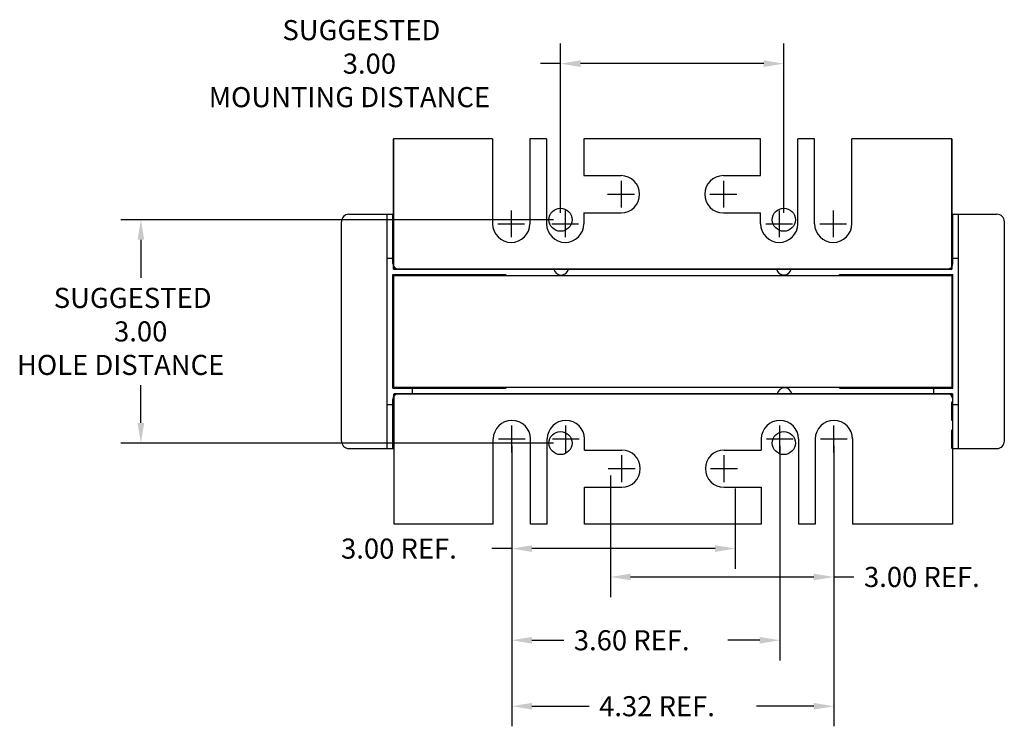
# Model space of a CAD drawing. Extents: x 11.4 to 46.4, y 10 to 36.9.
# Drawn here: x 11.4 to 24.6, y 10 to 19.5 of the extents above; entities that cross this region are included whole.
import ezdxf

# ---------------------------------------------------------------- set-up
doc = ezdxf.new("R2010")
doc.units = 0
doc.header["$MEASUREMENT"] = 0
doc.linetypes.add('CENTER', pattern=[2, 1.25, -0.25, 0.25, -0.25])
doc.linetypes.add('HIDDEN', pattern=[0.375, 0.25, -0.125])
doc.layers.get('0').update_dxf_attribs({"linetype": 'CONTINUOUS'})
doc.layers.get('DEFPOINTS').update_dxf_attribs({"linetype": 'CONTINUOUS'})
for name, color, linetype in [('CENTERLINE', 7, 'CENTER'), ('DIMENSION', 7, 'CONTINUOUS'), ('HIDDEN-1', 7, 'HIDDEN'), ('WINGAP', 7, 'CONTINUOUS')]:
    doc.layers.add(name, color=color, linetype=linetype)

msp = doc.modelspace()

# ---------------------------------------------------------------- linework, layer by layer
at = {"color": 7}
for p, q in [((16.442, 17.89), (16.442, 16.14)), ((16.442, 16.14), (16.442, 17.89)), ((17.775, 17.89), (16.442, 17.89)), ((17.775, 17.89), (17.775, 16.748)), ((18.275, 17.89), (18.275, 16.748)), ((18.5, 17.89), (18.275, 17.89)), ((18.5, 17.89), (18.5, 16.748)), ((21.375, 17.89), (19, 17.89)), ((19, 17.89), (19, 17.395)), ((21.375, 17.395), (21.375, 17.89)), ((21.875, 16.748), (21.875, 17.89)), ((22.1, 17.89), (21.875, 17.89)), ((22.1, 16.748), (22.1, 17.89)), ((23.942, 17.89), (22.6, 17.89)), ((22.6, 16.748), (22.6, 17.89)), ((23.942, 16.14), (23.942, 17.89)), ((23.942, 17.89), (23.942, 16.14)), ((16.442, 16.14), (16.442, 17.64)), ((23.942, 17.64), (23.942, 16.14)), ((19, 17.395), (19.5, 17.395)), ((20.875, 17.395), (21.375, 17.395)), ((15.844, 16.876), (16.442, 16.876)), ((16.359, 13.73), (16.359, 16.876)), ((16.434, 16.361), (16.434, 16.876)), ((16.434, 16.215), (16.434, 16.876)), ((19, 16.895), (19, 16.748)), ((19, 16.895), (19.5, 16.895)), ((20.875, 16.895), (21.375, 16.895)), ((21.375, 16.748), (21.375, 16.895)), ((23.942, 16.876), (24.549, 16.876)), ((23.959, 16.361), (23.959, 16.876)), ((23.959, 16.215), (23.959, 16.876)), ((24.034, 13.73), (24.034, 16.876)), ((15.744, 13.83), (15.744, 16.776)), ((24.649, 13.83), (24.649, 16.776)), ((16.359, 16.285), (16.434, 16.285)), ((23.959, 16.285), (24.034, 16.285)), ((16.442, 16.14), (23.942, 16.14)), ((23.942, 16.14), (16.442, 16.14)), ((16.442, 16.14), (23.942, 16.14)), ((23.942, 16.14), (16.442, 16.14)), ((23.942, 16.14), (16.442, 16.14)), ((17.875, 16.14), (17.3, 16.14)), ((17.309, 16.14), (17.884, 16.14)), ((17.309, 16.14), (17.884, 16.14)), ((23.075, 16.14), (22.5, 16.14)), ((22.509, 16.14), (23.084, 16.14)), ((22.509, 16.14), (23.084, 16.14)), ((16.434, 14.54), (16.434, 16.066)), ((16.434, 16.066), (17.959, 16.066)), ((17.296, 16.066), (17.959, 16.066)), ((17.296, 16.065), (17.959, 16.065)), ((22.434, 16.066), (23.959, 16.066)), ((22.434, 16.053), (22.434, 16.066)), ((23.296, 16.066), (23.959, 16.066)), ((23.296, 16.065), (23.959, 16.065)), ((23.959, 14.54), (23.959, 16.066)), ((16.434, 14.54), (17.959, 14.54)), ((23.951, 14.465), (16.451, 14.465)), ((16.451, 14.465), (23.951, 14.465)), ((23.951, 14.465), (16.451, 14.465)), ((16.451, 14.465), (23.951, 14.465)), ((16.451, 14.465), (23.951, 14.465)), ((16.451, 12.715), (16.451, 14.465)), ((16.451, 12.715), (16.451, 14.465)), ((16.451, 12.965), (16.451, 14.465)), ((16.509, 14.465), (17.084, 14.465)), ((16.696, 14.54), (16.696, 14.465)), ((17.884, 14.465), (17.309, 14.465)), ((17.884, 14.465), (17.309, 14.465)), ((17.309, 14.465), (17.884, 14.465)), ((22.434, 14.54), (23.959, 14.54)), ((23.084, 14.465), (22.509, 14.465)), ((23.084, 14.465), (22.509, 14.465)), ((22.509, 14.465), (23.084, 14.465)), ((23.309, 14.465), (23.884, 14.465)), ((23.696, 14.54), (23.696, 14.465)), ((23.951, 14.465), (23.951, 12.715)), ((23.951, 14.465), (23.951, 12.715)), ((23.951, 14.465), (23.951, 12.965)), ((16.359, 14.32), (16.434, 14.32)), ((16.434, 13.73), (16.434, 14.39)), ((23.959, 13.73), (23.959, 14.39)), ((23.959, 14.32), (24.034, 14.32)), ((17.784, 12.715), (17.784, 13.858)), ((18.284, 12.715), (18.284, 13.858)), ((18.509, 12.715), (18.509, 13.858)), ((19.009, 13.71), (19.009, 13.858)), ((21.384, 13.858), (21.384, 13.71)), ((21.884, 13.858), (21.884, 12.715)), ((22.109, 13.858), (22.109, 12.715)), ((22.609, 13.858), (22.609, 12.715)), ((15.844, 13.73), (16.451, 13.73)), ((19.009, 13.71), (19.509, 13.71)), ((20.884, 13.71), (21.384, 13.71)), ((23.951, 13.73), (24.549, 13.73)), ((19.009, 13.21), (19.509, 13.21)), ((19.009, 12.715), (19.009, 13.21)), ((20.884, 13.21), (21.384, 13.21)), ((21.384, 13.21), (21.384, 12.715)), ((17.784, 12.715), (16.451, 12.715)), ((18.509, 12.715), (18.284, 12.715)), ((21.384, 12.715), (19.009, 12.715)), ((22.109, 12.715), (21.884, 12.715)), ((23.951, 12.715), (22.609, 12.715))]:
    msp.add_line(p, q, dxfattribs=at)
for centre in [(18.687, 16.803), (21.687, 16.803), (18.687, 13.803), (21.687, 13.803)]:
    msp.add_circle(centre, 0.155, dxfattribs=at)
for centre, radius, start, end in [((19.5, 17.145), 0.25, 270, 90), ((20.875, 17.145), 0.25, 90, 270), ((15.844, 16.776), 0.1, 90, 180), ((15.844, 16.776), 0.1, 90, 180), ((24.549, 16.776), 0.1, 0, 90), ((24.549, 16.776), 0.1, 0, 90), ((18.025, 16.748), 0.25, 180, 0), ((18.75, 16.748), 0.25, 180, 0), ((21.625, 16.748), 0.25, 180, 0), ((22.35, 16.748), 0.25, 180, 0), ((16.509, 16.215), 0.075, 180, 270), ((18.695, 16.16), 0.1, 191.537, 348.463), ((21.688, 16.16), 0.1, 191.537, 348.463), ((21.688, 16.16), 0.1, 191.537, 348.463), ((23.884, 16.215), 0.075, 270, 0), ((16.509, 14.39), 0.075, 90, 180), ((21.697, 14.445), 0.1, 11.537, 168.463), ((21.697, 14.445), 0.1, 11.537, 168.463), ((23.884, 14.39), 0.075, 0, 90), ((18.034, 13.858), 0.25, 0, 180), ((18.759, 13.858), 0.25, 0, 180), ((21.634, 13.858), 0.25, 0, 180), ((22.359, 13.858), 0.25, 0, 180), ((15.844, 13.83), 0.1, 180, 270), ((15.844, 13.83), 0.1, 180, 270), ((24.549, 13.83), 0.1, 270, 0), ((24.549, 13.83), 0.1, 270, 0), ((19.509, 13.46), 0.25, 270, 90), ((20.884, 13.46), 0.25, 90, 270)]:
    msp.add_arc(centre, radius, start, end, dxfattribs=at)
at = {"layer": 'CENTERLINE', "color": 7}
for p, q in [((19.5, 17.325), (19.5, 16.965)), ((20.875, 17.325), (20.875, 16.965)), ((19.32, 17.145), (19.68, 17.145)), ((20.695, 17.145), (21.055, 17.145)), ((18.025, 16.928), (18.025, 16.568)), ((18.75, 16.928), (18.75, 16.568)), ((21.625, 16.928), (21.625, 16.568)), ((22.35, 16.928), (22.35, 16.568)), ((17.845, 16.748), (18.205, 16.748)), ((18.57, 16.748), (18.93, 16.748)), ((21.445, 16.748), (21.805, 16.748)), ((22.17, 16.748), (22.53, 16.748)), ((18.034, 13.678), (18.034, 14.038)), ((18.759, 13.678), (18.759, 14.038)), ((21.634, 13.678), (21.634, 14.038)), ((22.359, 13.678), (22.359, 14.038)), ((17.854, 13.858), (18.214, 13.858)), ((18.579, 13.858), (18.939, 13.858)), ((21.454, 13.858), (21.814, 13.858)), ((22.179, 13.858), (22.539, 13.858)), ((19.509, 13.28), (19.509, 13.64)), ((20.884, 13.28), (20.884, 13.64)), ((19.329, 13.46), (19.689, 13.46)), ((20.704, 13.46), (21.064, 13.46))]:
    msp.add_line(p, q, dxfattribs=at)
at = {"layer": 'DEFPOINTS', "color": 7, "linetype": 'ByBlock'}
msp.add_point((16.437, 14.413), dxfattribs=at)
at = {"layer": 'DIMENSION', "color": 7}
for p, q in [((18.687, 16.897), (18.687, 19.169)), ((21.687, 16.897), (21.687, 19.169)), ((18.687, 18.899), (18.417, 18.899)), ((21.417, 18.899), (18.957, 18.899)), ((18.593, 16.803), (12.78, 16.803)), ((13.05, 16.533), (13.05, 16.023)), ((13.05, 14.073), (13.05, 14.583)), ((18.593, 13.803), (12.78, 13.803)), ((18.034, 13.764), (18.034, 10.885)), ((18.034, 13.764), (18.034, 9.999)), ((21.634, 13.764), (21.634, 10.885)), ((22.359, 13.764), (22.359, 9.999)), ((18.034, 13.681), (18.034, 12.116)), ((22.359, 13.678), (22.359, 11.948)), ((22.359, 13.584), (22.359, 11.735)), ((19.359, 13.367), (19.359, 11.735)), ((21.034, 13.195), (21.034, 12.116)), ((18.034, 12.386), (17.764, 12.386)), ((20.764, 12.386), (18.304, 12.386)), ((19.629, 12.005), (22.089, 12.005)), ((22.359, 12.005), (22.629, 12.005)), ((18.304, 11.155), (18.731, 11.155)), ((21.364, 11.155), (20.936, 11.155)), ((18.304, 10.269), (19.071, 10.269)), ((22.089, 10.269), (21.321, 10.269))]:
    msp.add_line(p, q, dxfattribs=at)
for points in [[(18.957, 18.944), (18.957, 18.854), (18.687, 18.899)], [(21.417, 18.944), (21.417, 18.854), (21.687, 18.899)], [(13.005, 16.533), (13.095, 16.533), (13.05, 16.803)], [(13.005, 14.073), (13.095, 14.073), (13.05, 13.803)], [(18.304, 12.431), (18.304, 12.341), (18.034, 12.386)], [(20.764, 12.431), (20.764, 12.341), (21.034, 12.386)], [(19.629, 12.05), (19.629, 11.96), (19.359, 12.005)], [(22.089, 12.05), (22.089, 11.96), (22.359, 12.005)], [(18.304, 11.2), (18.304, 11.11), (18.034, 11.155)], [(21.364, 11.2), (21.364, 11.11), (21.634, 11.155)], [(18.304, 10.314), (18.304, 10.224), (18.034, 10.269)], [(22.089, 10.314), (22.089, 10.224), (22.359, 10.269)]]:
    msp.add_solid(points, dxfattribs=at)
at = {"layer": 'HIDDEN-1', "color": 7}
for p, q in [((16.442, 16.14), (16.442, 16.876)), ((23.942, 16.876), (23.942, 16.14)), ((16.442, 14.465), (16.442, 13.73)), ((23.942, 13.73), (23.942, 14.465))]:
    msp.add_line(p, q, dxfattribs=at)
msp.add_arc((21.688, 16.16), 0.1, 191.537, 348.463, dxfattribs=at)
at = {"layer": 'WINGAP', "color": 7}
for p, q in [((16.446, 16.053), (23.946, 16.053)), ((16.446, 14.553), (16.446, 16.053)), ((23.946, 14.553), (23.946, 16.053)), ((16.446, 14.553), (23.946, 14.553))]:
    msp.add_line(p, q, dxfattribs=at)

# ---------------------------------------------------------------- texts
at = {"color": 7}
for s, p in [('SUGGESTED ', (14.952, 19.214)), ('3.00 ', (15.762, 18.764)), ('MOUNTING DISTANCE', (13.962, 18.314)), ('SUGGESTED ', (11.88, 15.618)), ('3.00', (12.69, 15.168)), ('HOLE DISTANCE', (11.385, 14.718)), ('3.00 REF.', (15.739, 12.251)), ('3.00 REF.', (22.764, 11.87)), ('3.60 REF.', (18.866, 11.02)), ('4.32 REF.', (19.206, 10.134))]:
    msp.add_text(s, height=0.27, dxfattribs=at).set_placement(p)

doc.saveas('drawing.dxf')
